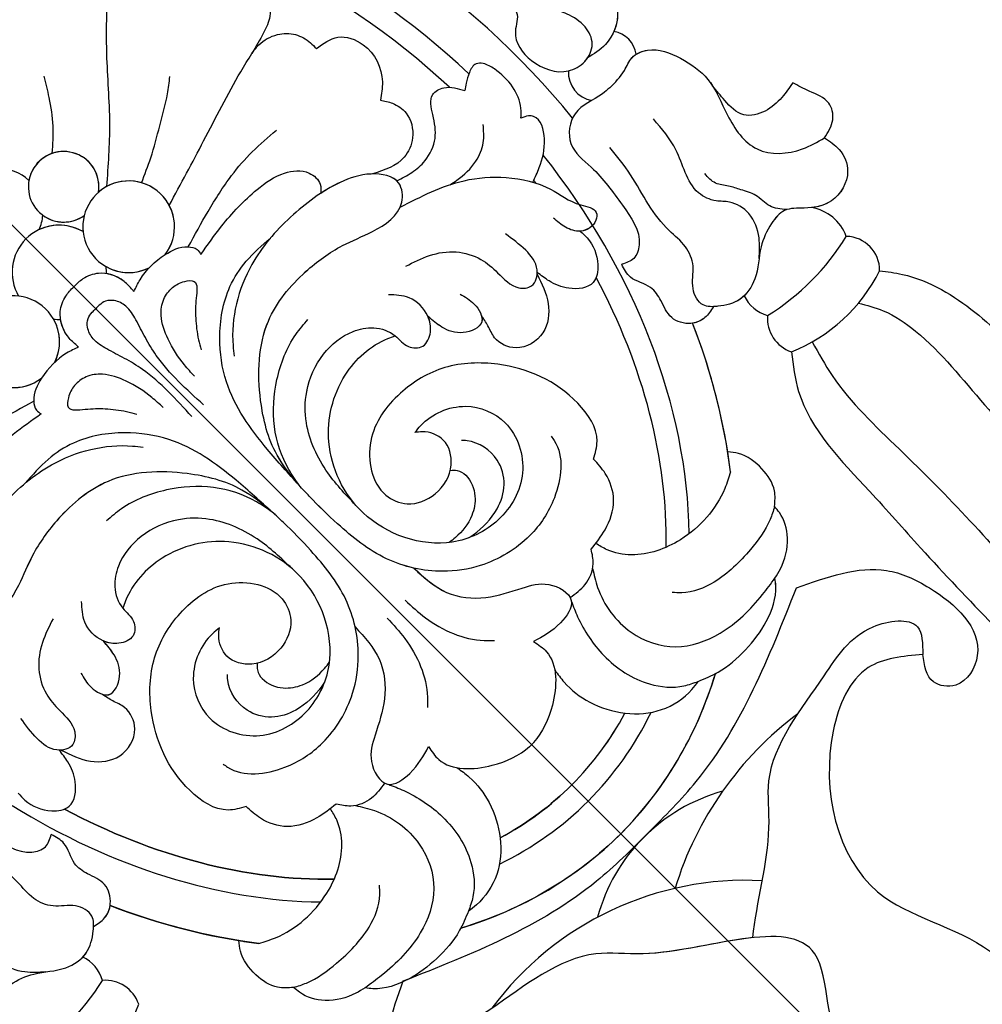
# Model space of a CAD drawing. Units: millimetres. Extents: x 3164 to 5264, y 1810 to 3295.
# Drawn here: x 4003 to 4045, y 2607 to 2649 of the extents above; entities that cross this region are included whole.
import ezdxf

# ---------------------------------------------------------------- set-up
doc = ezdxf.new("R2010")
doc.units = ezdxf.units.MM
doc.linetypes.add('HIDDEN', pattern=[9.525, 6.35, -3.175])
doc.linetypes.add('JIS_08_15', pattern=[17.25, 15, -0.75, 0.75, -0.75])
for name, color, linetype in [('A-04.尺寸標註', 4, 'Continuous'), ('H-06.木作(細線)', 8, 'Continuous'), ('H-08.木作(細線)', 8, 'Continuous')]:
    doc.layers.add(name, color=color, linetype=linetype)
doc.styles.add('新細明體', font='txt')
doc.dimstyles.new('5', dxfattribs={"dimtxt": 12.5, "dimasz": 3.75, "dimexe": 2.5, "dimexo": 2.5, "dimgap": 1.5, "dimtad": 2, "dimdec": 0, "dimtxsty": '新細明體', "dimblk": 'ARCHTICK', "dimcen": 5, "dimclrd": 8, "dimclre": 8, "dimclrt": 4, "dimadec": 0, "dimazin": 0, "dimtfac": 1, "dimtdec": 0, "dimtix": 1, "dimtmove": 2, "dimatfit": 3, "dimldrblk": 'OPEN90', "dimfxl": 1.25, "dimlwd": 9, "dimlwe": 9, "dimarcsym": 0})

# ---------------------------------------------------------------- blocks, each defined once
blk = doc.blocks.new('SE-21015-d')
at = {"layer": 'H-08.木作(細線)'}
for centre, radius, start, end in [((0, 48.519), 1.892, 2.0733, 177.9267), ((0, 48.519), 1.892, 2.0733, 177.9267), ((2.759, 47.326), 1.531, 306.0492, 260.7527), ((2.759, 47.326), 1.531, 306.0492, 124.5352), ((0, 48.519), 1.892, 291.6247, 311.1533), ((0, 48.519), 1.892, 291.6247, 311.1533), ((2.759, 47.326), 1.531, 188.6915, 260.7527), ((0, 44.838), 2.045, 14.5898, 165.4102), ((0, 44.838), 2.045, 14.5898, 70.0691), ((-3.526, 44.105), 1.988, 288.3278, 262.3656), ((-3.526, 44.105), 1.988, 93.8572, 262.3656), ((3.526, 44.105), 1.988, 277.6342, 251.5753), ((3.526, 44.105), 1.988, 120.6591, 141.1035), ((3.526, 44.105), 1.988, 277.6342, 86.1429), ((-3.526, 44.105), 1.988, 288.3278, 344.5854), ((0, 44.838), 2.045, 218.0718, 226.4943), ((0, 44.838), 2.045, 218.0718, 226.4943), ((0, 44.838), 2.045, 313.5057, 321.9282), ((0, 44.838), 2.045, 313.5057, 321.9282), ((3.526, 44.105), 1.988, 195.4145, 251.5753), ((22.596, 34.48), 1.215, 130.9242, 215.4475), ((22.596, 34.48), 1.215, 130.9242, 215.4475), ((23.401, 34.534), 1.213, 324.5291, 34.3773), ((23.401, 34.534), 1.213, 324.5291, 34.3773), ((23.401, 34.534), 1.213, 324.5291, 34.3773), ((23.475, 22.617), 1.944, 335.1881, 35.8086), ((23.475, 22.617), 1.944, 335.1881, 35.8086), ((23.475, 22.617), 1.944, 335.1881, 35.8086), ((-21.806, 22.575), 1.611, 330.8167, 19.3985), ((-21.806, 22.575), 1.611, 330.8167, 19.3985), ((-21.806, 22.575), 1.611, 330.8167, 19.3985), ((21.805, 22.575), 1.611, 160.6015, 209.1833), ((21.805, 22.575), 1.611, 160.6015, 209.1833), ((21.805, 22.575), 1.611, 160.6015, 209.1833), ((-22.793, 31.84), 10.331, 256.3059, 283.3988), ((-22.793, 31.84), 10.331, 256.3059, 283.3988), ((-21.38, 20.625), 1.522, 333.4309, 49.9059), ((-21.38, 20.625), 1.522, 333.4309, 49.9059), ((-21.38, 20.625), 1.522, 333.4309, 49.9059), ((21.379, 20.625), 1.522, 130.0941, 206.5691), ((21.379, 20.625), 1.522, 130.0941, 206.5691), ((21.379, 20.625), 1.522, 130.0941, 206.5691), ((22.793, 31.84), 10.331, 256.6012, 283.6941), ((22.793, 31.84), 10.331, 256.6012, 283.6941), ((24.18, 20.779), 1.472, 314.2335, 44.0169), ((24.18, 20.779), 1.472, 314.2335, 44.0169), ((24.18, 20.779), 1.472, 314.2335, 44.0169), ((-22.9, 26.624), 7.275, 251.5084, 293.3388), ((22.9, 26.624), 7.275, 246.6612, 288.4916), ((22.9, 26.624), 7.275, 246.6612, 288.4916), ((0.603, 1.809), 7.77, 60.5446, 119.9385), ((-7.278, -4.551), 13.692, 42.0094, 98.5188), ((6.982, -6.095), 14.891, 81.7776, 118.0038)]:
    blk.add_arc(centre, radius, start, end, dxfattribs=at)
for major_axis, ratio, start_param, end_param in [((0, -24.039), 0.734684, 7.900393, 8.737735), ((0, -24.039), 0.734684, 7.900393, 8.737735), ((0, -25.038), 0.745291, 7.890995, 8.694338), ((0, -27.039), 0.764114, 7.720095, 8.511999), ((0, -27.039), 0.764114, 7.720095, 8.511999), ((0, -25.038), 0.745291, 6.933245, 7.700106), ((0, -24.039), 0.734684, 7.667042, 7.67309), ((0, -24.039), 0.734684, 7.667042, 7.67309), ((0, -25.038), 0.745291, 5.017254, 5.633123), ((0, -24.039), 0.734684, 5.105987, 5.668892), ((0, -24.039), 0.734684, 6.897474, 7.460389), ((0, -24.039), 0.734684, 6.897474, 7.460389), ((0, -27.039), 0.764114, 5.238604, 5.50762), ((0, -27.039), 0.764114, 7.058751, 7.327767), ((0, -27.039), 0.764114, 7.058751, 7.327767), ((0, -27.039), 0.764114, 7.095144, 7.327767), ((0, -27.039), 0.764114, 5.471227, 5.50762), ((0, -27.039), 0.764114, 5.471227, 5.50762), ((0, -27.039), 0.764114, 0.775565, 0.811958), ((0, -27.039), 0.764114, 0.775565, 0.811958), ((0, -24.039), 0.734684, 6.064801, 6.501559), ((0, -24.039), 0.734684, 6.283179, 6.501559), ((0, -25.038), 0.745291, 6.031264, 6.535097), ((0, -27.039), 0.764114, 5.895557, 6.670813), ((0, -27.039), 0.764114, 6.283185, 6.670813), ((0, -27.039), 0.764114, 6.283185, 6.670813)]:
    blk.add_ellipse((0, 37.433), major_axis=major_axis, ratio=ratio, start_param=start_param, end_param=end_param, dxfattribs=at)
at = {"layer": 'H-08.木作(細線)', "extrusion": (0, 0, -1)}
for major_axis, ratio, start_param, end_param in [((0, -24.039), 0.734684, 6.897474, 7.460389), ((0, -27.039), 0.764114, 7.058751, 7.327767), ((0, -27.039), 0.764114, 7.095144, 7.327767), ((0, -24.039), 0.734684, 6.283179, 6.501559), ((0, -27.039), 0.764114, 6.283185, 6.670813), ((0, -27.039), 0.764114, 6.283185, 6.670813)]:
    blk.add_ellipse((0, 37.433), major_axis=major_axis, ratio=ratio, start_param=start_param, end_param=end_param, dxfattribs=at)
at = {"layer": 'H-08.木作(細線)'}
for points in [[(3.433, 48.701), (4.301, 49.513), (5.055, 50.508), (5.554, 51.327)], [(4.092, 46.01), (6.104, 47.841), (8.168, 50.087), (9.567, 51.486)], [(4.092, 46.01), (6.104, 47.841), (8.168, 50.087), (9.567, 51.486)], [(13.583, 48.882), (14.107, 48.735), (14.779, 48.113), (14.863, 47.061), (14.317, 46.234), (13.613, 45.919), (12.619, 45.643)], [(13.583, 48.882), (14.107, 48.735), (14.779, 48.113), (14.863, 47.061), (14.317, 46.234), (13.613, 45.919), (12.619, 45.643)], [(5.268, 45.062), (6.323, 45.548), (7.575, 46.249), (8.791, 46.99), (9.398, 47.449)], [(5.426, 43.52), (8.459, 44.439), (11.72, 45.423), (12.619, 45.643)], [(5.426, 43.52), (8.459, 44.439), (11.72, 45.423), (12.619, 45.643)], [(12.619, 45.643), (13.093, 45.693), (13.982, 45.438), (14.54, 44.879), (14.748, 44.178), (14.748, 43.815)], [(12.619, 45.643), (13.093, 45.693), (13.982, 45.438), (14.54, 44.879), (14.748, 44.178), (14.748, 43.815)], [(-1.697, 41.954), (-1.711, 42.118), (-1.702, 42.634), (-1.17, 43.603), (-0.525, 43.909), (0, 43.949)], [(1.697, 41.954), (1.711, 42.118), (1.701, 42.634), (1.17, 43.603), (0.525, 43.909), (0, 43.949)], [(14.748, 43.815), (15.758, 43.504), (16.304, 42.5), (15.754, 40.768), (15.131, 40.273)], [(14.748, 43.815), (15.758, 43.504), (16.304, 42.5), (15.754, 40.768), (15.131, 40.273)], [(-4.739, 41.662), (-6.431, 42.14), (-8.258, 42.521), (-9.612, 42.618), (-11.019, 42.534)], [(-0.36, 36.345), (-0.428, 39.312), (-0.638, 40.195), (-0.894, 41.033), (-0.999, 41.753), (-0.819, 42.284), (-0.535, 42.529), (-0.216, 42.602), (0, 42.602)], [(0.36, 36.345), (0.428, 39.312), (0.638, 40.195), (0.894, 41.033), (0.998, 41.753), (0.819, 42.284), (0.534, 42.529), (0.216, 42.602), (0, 42.602)], [(4.739, 41.662), (6.43, 42.14), (8.258, 42.521), (9.612, 42.618), (11.018, 42.534)], [(-1.697, 41.954), (-2.253, 42.132), (-3.787, 42.135), (-4.73, 41.673), (-4.924, 41.312), (-4.895, 41.045)], [(-1.697, 41.954), (-2.253, 42.132), (-3.787, 42.135), (-4.73, 41.673), (-4.924, 41.312), (-4.895, 41.045)], [(1.697, 41.954), (2.253, 42.132), (3.787, 42.135), (4.73, 41.673), (4.924, 41.312), (4.895, 41.045)], [(1.697, 41.954), (2.253, 42.132), (3.787, 42.135), (4.73, 41.673), (4.924, 41.312), (4.895, 41.045)], [(-4.895, 41.045), (-6.39, 41.273), (-8.606, 41.31), (-9.951, 40.974), (-10.706, 40.22), (-10.706, 39.534), (-10.439, 39.241)], [(-4.895, 41.045), (-6.39, 41.273), (-8.606, 41.31), (-9.951, 40.974), (-10.706, 40.22), (-10.706, 39.534), (-10.439, 39.241)], [(4.895, 41.045), (6.39, 41.273), (8.606, 41.31), (9.951, 40.974), (10.705, 40.22), (10.705, 39.534), (10.439, 39.241)], [(4.895, 41.045), (6.39, 41.273), (8.606, 41.31), (9.951, 40.974), (10.705, 40.22), (10.705, 39.534), (10.439, 39.241)], [(-0.959, 37.502), (-1, 38.159), (-1.288, 39.451), (-1.802, 40.386), (-2.388, 40.808), (-3.003, 40.893), (-3.568, 40.708), (-3.861, 40.422), (-3.41, 39.844), (-2.781, 39.247), (-2.202, 38.501), (-1.974, 38.115)], [(0.959, 37.502), (1, 38.159), (1.287, 39.451), (1.802, 40.386), (2.388, 40.808), (3.003, 40.893), (3.568, 40.708), (3.86, 40.422), (3.41, 39.844), (2.781, 39.247), (2.202, 38.501), (1.974, 38.115)], [(15.131, 40.273), (15.405, 39.802), (15.522, 39.085), (14.962, 38.131), (14.109, 37.79), (12.629, 38.244)], [(15.131, 40.273), (15.405, 39.802), (15.522, 39.085), (14.962, 38.131), (14.109, 37.79), (12.629, 38.244)], [(22, 39.911), (22, 39.464), (22, 38.781), (21.379, 38.237), (20.983, 36.846), (21.794, 35.402), (22.589, 35.192), (23.343, 35.491), (23.653, 36.237), (23.495, 37.187), (23.204, 37.834)], [(24.478, 39.989), (24.478, 39.392), (24.533, 38.821), (25.047, 38.306), (25.54, 36.859), (25.128, 35.723), (23.739, 35.079), (22.777, 35.213)], [(24.478, 39.989), (24.478, 39.392), (24.533, 38.821), (25.047, 38.306), (25.54, 36.859), (25.128, 35.723), (23.739, 35.079), (22.777, 35.213)], [(-0.823, 30.952), (-1.075, 32.554), (-2.249, 34.733), (-4.918, 36.927), (-7.577, 37.3), (-9.505, 36.969), (-10.858, 36.483), (-12.652, 36.483), (-13.15, 37.16), (-12.583, 38.287), (-11.37, 38.981), (-8.785, 39.436), (-6.148, 39.169), (-3.08, 37.257), (-2.792, 36.895)], [(-0.823, 30.952), (-0.952, 33.028), (-1.765, 36.35), (-2.91, 37.899), (-4.799, 39.164), (-6.076, 39.439), (-7.526, 39.413)], [(0.822, 30.952), (0.952, 33.028), (1.765, 36.35), (2.91, 37.899), (4.799, 39.164), (6.076, 39.439), (7.526, 39.413)], [(0.822, 30.952), (1.074, 32.554), (2.249, 34.733), (4.918, 36.927), (7.577, 37.3), (9.505, 36.969), (10.858, 36.483), (12.652, 36.483), (13.149, 37.16), (12.582, 38.287), (11.37, 38.981), (8.785, 39.436), (6.148, 39.169), (3.08, 37.257), (2.792, 36.895)], [(13.159, 37.288), (13.878, 37.088), (14.643, 37.045), (15.635, 37.423), (16.295, 38.217), (16.905, 38.836), (17.455, 38.703), (18.011, 37.973)], [(13.159, 37.288), (13.878, 37.088), (14.643, 37.045), (15.635, 37.423), (16.295, 38.217), (16.905, 38.836), (17.455, 38.703), (18.011, 37.973)], [(18.886, 35.406), (19.196, 35.713), (19.592, 36.621), (19.584, 37.73), (19.403, 38.241), (19.177, 38.449), (18.708, 38.386), (18.282, 38.161), (18.011, 37.973)], [(18.886, 35.406), (19.196, 35.713), (19.592, 36.621), (19.584, 37.73), (19.403, 38.241), (19.177, 38.449), (18.708, 38.386), (18.282, 38.161), (18.011, 37.973)], [(12.45, 36.38), (15.227, 35.232), (16.614, 34.04), (17.617, 32.324), (18.063, 30.912), (18.308, 30.208), (18.064, 29.978), (17.255, 30.112), (16.913, 30.696), (16.82, 31.345)], [(14.67, 35.543), (15.019, 35.469), (16.19, 35.469), (16.979, 35.811), (17.537, 36.369)], [(-0.823, 30.952), (-0.989, 31.744), (-1.869, 33.506), (-3.39, 34.873), (-5.352, 35.674), (-6.181, 35.765)], [(0.822, 30.952), (0.989, 31.744), (1.869, 33.506), (3.39, 34.873), (5.351, 35.674), (6.181, 35.765)], [(17.292, 33.08), (17.937, 33.328), (18.969, 34.051), (19.329, 35.069), (19.193, 35.24), (18.886, 35.406)], [(17.292, 33.08), (17.937, 33.328), (18.969, 34.051), (19.329, 35.069), (19.193, 35.24), (18.886, 35.406)], [(-10.815, 34.397), (-11.873, 33.996), (-12.797, 33.29), (-13.326, 32.301), (-13.432, 31.379), (-13.624, 30.268), (-14.076, 29.936), (-14.728, 30.258), (-14.982, 31.209), (-14.862, 32.334)], [(-1.946, 28.485), (-2.087, 30.447), (-2.966, 32.646), (-3.927, 33.588), (-5.593, 34.219), (-7.196, 34.013), (-7.941, 33.489), (-8.355, 32.581), (-8.434, 31.852), (-8.883, 31.424), (-9.55, 31.625), (-9.96, 32.188), (-9.945, 33.325), (-9.409, 34.055)], [(1.945, 28.485), (2.086, 30.447), (2.966, 32.646), (3.927, 33.588), (5.593, 34.219), (7.195, 34.013), (7.941, 33.489), (8.355, 32.581), (8.433, 31.852), (8.882, 31.424), (9.55, 31.625), (9.96, 32.188), (9.945, 33.325), (9.409, 34.055)], [(10.814, 34.397), (11.873, 33.996), (12.796, 33.29), (13.326, 32.301), (13.432, 31.379), (13.624, 30.268), (14.075, 29.936), (14.727, 30.258), (14.982, 31.209), (14.862, 32.334)], [(-22.545, 33.617), (-22.139, 33.654), (-20.69, 33.88), (-19.645, 33.096), (-19.538, 31.743), (-19.334, 29.623), (-18.624, 27.89), (-18.046, 27.643), (-17.496, 27.833)], [(-22.545, 33.617), (-22.139, 33.654), (-20.69, 33.88), (-19.645, 33.096), (-19.538, 31.743), (-19.334, 29.623), (-18.624, 27.89), (-18.046, 27.643), (-17.496, 27.833)], [(22.545, 33.617), (22.139, 33.654), (20.689, 33.88), (19.645, 33.096), (19.538, 31.743), (19.334, 29.623), (18.624, 27.89), (18.046, 27.643), (17.496, 27.833)], [(22.545, 33.617), (22.139, 33.654), (20.689, 33.88), (19.645, 33.096), (19.538, 31.743), (19.334, 29.623), (18.624, 27.89), (18.046, 27.643), (17.496, 27.833)], [(22.545, 33.617), (23.521, 33.695), (24.154, 33.854), (24.857, 33.61), (25.616, 32.352), (25.812, 30.857), (25.316, 29.159), (25.188, 27.218), (26.581, 25.825), (27.594, 25.494)], [(-5.996, 29.016), (-6.387, 29.05), (-8.349, 28.266), (-9.059, 26.545), (-8.054, 24.474), (-5.864, 23.78), (-3.78, 24.51), (-1.943, 28.146), (-3.07, 31.371), (-5.612, 32.913), (-8.048, 32.726), (-8.355, 32.581)], [(-5.996, 29.016), (-6.387, 29.05), (-8.349, 28.266), (-9.059, 26.545), (-8.054, 24.474), (-5.864, 23.78), (-3.78, 24.51), (-1.943, 28.146), (-3.07, 31.371), (-5.612, 32.913), (-8.048, 32.726), (-8.355, 32.581)], [(5.995, 29.016), (6.387, 29.05), (8.349, 28.266), (9.059, 26.545), (8.054, 24.474), (5.864, 23.78), (3.78, 24.51), (1.943, 28.146), (3.07, 31.371), (5.611, 32.913), (8.048, 32.726), (8.355, 32.581)], [(5.995, 29.016), (6.387, 29.05), (8.349, 28.266), (9.059, 26.545), (8.054, 24.474), (5.864, 23.78), (3.78, 24.51), (1.943, 28.146), (3.07, 31.371), (5.611, 32.913), (8.048, 32.726), (8.355, 32.581)], [(-11.628, 31.877), (-11.752, 31.132), (-11.438, 30.363), (-10.541, 30.596), (-10.058, 31.419), (-9.953, 32.17)], [(11.628, 31.877), (11.752, 31.132), (11.438, 30.363), (10.541, 30.596), (10.057, 31.419), (9.953, 32.17)], [(-27.595, 25.494), (-27.686, 24.679), (-27.28, 23.756), (-25.876, 23.35), (-24.816, 23.959), (-24.145, 24.488), (-23.345, 24.488), (-22.304, 24.088), (-21.131, 23.302), (-20.058, 23.132), (-19.155, 23.598), (-18.748, 24.088), (-18.937, 24.898), (-19.629, 25.59), (-19.988, 26.415), (-19.988, 27.414), (-20.153, 28.843), (-20.516, 30.304), (-20.714, 31.788)], [(27.594, 25.494), (27.686, 24.679), (27.279, 23.756), (25.875, 23.35), (24.816, 23.959), (24.145, 24.488), (23.344, 24.488), (22.304, 24.088), (21.13, 23.302), (20.058, 23.132), (19.155, 23.598), (18.747, 24.088), (18.937, 24.898), (19.629, 25.59), (19.988, 26.415), (19.988, 27.414), (20.153, 28.843), (20.516, 30.304), (20.713, 31.788)], [(-21.883, 23.795), (-22.518, 24.43), (-22.949, 25.492), (-22.71, 26.435), (-22.339, 26.885), (-22.047, 27.672), (-22.264, 28.701), (-22.669, 29.677), (-22.928, 31.318)], [(21.883, 23.795), (22.518, 24.43), (22.949, 25.492), (22.71, 26.435), (22.338, 26.885), (22.047, 27.672), (22.264, 28.701), (22.669, 29.677), (22.927, 31.318)], [(-10.056, 24.721), (-10.02, 24.498), (-8.269, 22.737), (-6.356, 22.328), (-3.918, 22.927), (-2.59, 23.904), (-1.802, 24.887), (-1.247, 26.019), (-0.824, 28.587), (-0.798, 30.296), (-0.823, 30.952)], [(10.056, 24.721), (10.02, 24.498), (8.268, 22.737), (6.356, 22.328), (3.918, 22.927), (2.59, 23.904), (1.802, 24.887), (1.247, 26.019), (0.824, 28.587), (0.798, 30.296), (0.822, 30.952)], [(-14.597, 30.124), (-14.036, 28.884), (-12.976, 28.15), (-11.692, 28.512), (-11.348, 29.479), (-11.506, 30.049), (-11.625, 30.568)], [(-14.597, 30.124), (-14.036, 28.884), (-12.976, 28.15), (-11.692, 28.512), (-11.348, 29.479), (-11.506, 30.049), (-11.625, 30.568)], [(-10.66, 22.721), (-11.313, 23.16), (-11.888, 24.923), (-10.632, 28.56), (-8.9, 30.09), (-6.752, 30.666), (-4.376, 30.103), (-3.184, 27.989), (-3.573, 27.064), (-4.733, 26.513), (-6.112, 26.908), (-6.633, 27.916), (-6.244, 28.81), (-5.996, 29.016)], [(-10.66, 22.721), (-11.313, 23.16), (-11.888, 24.923), (-10.632, 28.56), (-8.9, 30.09), (-6.752, 30.666), (-4.376, 30.103), (-3.184, 27.989), (-3.573, 27.064), (-4.733, 26.513), (-6.112, 26.908), (-6.633, 27.916), (-6.244, 28.81), (-5.996, 29.016)], [(10.66, 22.721), (11.313, 23.16), (11.888, 24.923), (10.632, 28.56), (8.9, 30.09), (6.751, 30.666), (4.376, 30.103), (3.183, 27.989), (3.573, 27.064), (4.733, 26.513), (6.112, 26.908), (6.633, 27.916), (6.244, 28.81), (5.995, 29.016)], [(10.66, 22.721), (11.313, 23.16), (11.888, 24.923), (10.632, 28.56), (8.9, 30.09), (6.751, 30.666), (4.376, 30.103), (3.183, 27.989), (3.573, 27.064), (4.733, 26.513), (6.112, 26.908), (6.633, 27.916), (6.244, 28.81), (5.995, 29.016)], [(14.597, 30.124), (14.036, 28.884), (12.976, 28.15), (11.692, 28.512), (11.348, 29.479), (11.506, 30.049), (11.624, 30.568)], [(14.597, 30.124), (14.036, 28.884), (12.976, 28.15), (11.692, 28.512), (11.348, 29.479), (11.506, 30.049), (11.624, 30.568)], [(28.315, 28.157), (27.531, 28.04), (26.596, 28.137), (25.823, 28.678), (25.682, 29.703), (25.756, 30.515)], [(28.315, 28.157), (27.531, 28.04), (26.596, 28.137), (25.823, 28.678), (25.682, 29.703), (25.756, 30.515)], [(28.315, 28.157), (27.531, 28.04), (26.596, 28.137), (25.823, 28.678), (25.682, 29.703), (25.756, 30.515)], [(-17.24, 30.125), (-17.247, 29.698), (-16.749, 28.551), (-16.072, 28.15), (-15.14, 28.718), (-14.756, 29.549), (-14.66, 30.182)], [(-17.24, 30.125), (-17.247, 29.698), (-16.749, 28.551), (-16.072, 28.15), (-15.14, 28.718), (-14.756, 29.549), (-14.66, 30.182)], [(17.24, 30.125), (17.247, 29.698), (16.749, 28.551), (16.071, 28.15), (15.14, 28.718), (14.756, 29.549), (14.659, 30.182)], [(17.24, 30.125), (17.247, 29.698), (16.749, 28.551), (16.071, 28.15), (15.14, 28.718), (14.756, 29.549), (14.659, 30.182)], [(-19.013, 23.718), (-18.416, 23.644), (-17.806, 23.899), (-17.394, 24.666), (-17.583, 25.517), (-17.669, 26.231), (-17.373, 27.175), (-17.496, 27.833)], [(-19.013, 23.718), (-18.416, 23.644), (-17.806, 23.899), (-17.394, 24.666), (-17.583, 25.517), (-17.669, 26.231), (-17.373, 27.175), (-17.496, 27.833)], [(19.013, 23.718), (18.416, 23.644), (17.806, 23.899), (17.394, 24.666), (17.583, 25.517), (17.668, 26.231), (17.373, 27.175), (17.496, 27.833)], [(19.013, 23.718), (18.416, 23.644), (17.806, 23.899), (17.394, 24.666), (17.583, 25.517), (17.668, 26.231), (17.373, 27.175), (17.496, 27.833)], [(24.231, 24.451), (23.824, 25.085), (23.722, 25.835), (23.438, 26.47), (23.17, 26.956), (22.867, 27.442), (22.827, 28.065)], [(27.594, 25.494), (28.404, 25.797), (28.792, 26.427), (28.557, 27.386), (28.315, 28.157)], [(27.594, 25.494), (28.404, 25.797), (28.792, 26.427), (28.557, 27.386), (28.315, 28.157)], [(27.594, 25.494), (28.404, 25.797), (28.792, 26.427), (28.557, 27.386), (28.315, 28.157)], [(-4.438, 24.124), (-4.644, 24.089), (-6.175, 24.157), (-7.134, 24.681), (-7.668, 25.635), (-7.339, 27.161), (-7.176, 27.347)], [(4.437, 24.124), (4.644, 24.089), (6.174, 24.157), (7.134, 24.681), (7.668, 25.635), (7.339, 27.161), (7.176, 27.347)], [(-5.919, 26.769), (-6.124, 26.563), (-6.239, 26.145), (-5.881, 25.22), (-5.193, 24.725), (-4.012, 24.548), (-3.676, 24.589)], [(-5.919, 26.769), (-6.124, 26.563), (-6.239, 26.145), (-5.881, 25.22), (-5.193, 24.725), (-4.012, 24.548), (-3.676, 24.589)], [(5.919, 26.769), (6.124, 26.563), (6.239, 26.145), (5.88, 25.22), (5.193, 24.725), (4.011, 24.548), (3.676, 24.589)], [(5.919, 26.769), (6.124, 26.563), (6.239, 26.145), (5.88, 25.22), (5.193, 24.725), (4.011, 24.548), (3.676, 24.589)], [(-1.802, 24.887), (-2.062, 23.139), (-3.11, 21.777), (-4.513, 20.952), (-5.434, 20.248), (-5.631, 19.066), (-4.62, 18.713), (-3.222, 18.961)], [(-1.802, 24.887), (-2.062, 23.139), (-3.11, 21.777), (-4.513, 20.952), (-5.434, 20.248), (-5.631, 19.066), (-4.62, 18.713), (-3.222, 18.961)], [(1.802, 24.887), (2.062, 23.139), (3.11, 21.777), (4.513, 20.952), (5.433, 20.248), (5.631, 19.066), (4.62, 18.713), (3.222, 18.961)], [(1.802, 24.657), (2.062, 23.139), (3.11, 21.777), (4.513, 20.952), (5.433, 20.248), (5.631, 19.066), (4.62, 18.713), (3.222, 18.961)], [(-0.551, 24.17), (-0.635, 23.004), (-1.741, 20.509), (-2.061, 20.191)], [(0.55, 24.17), (0.635, 23.004), (1.74, 20.509), (2.061, 20.191)], [(-7.82, 20.027), (-8.843, 20.203), (-10.011, 20.842), (-10.574, 21.915), (-10.66, 22.721)], [(-7.82, 20.027), (-8.843, 20.203), (-10.011, 20.842), (-10.574, 21.915), (-10.66, 22.721)], [(7.82, 20.027), (8.843, 20.203), (10.011, 20.842), (10.573, 21.915), (10.66, 22.721)], [(7.82, 20.027), (8.843, 20.203), (10.011, 20.842), (10.573, 21.915), (10.66, 22.721)], [(-14.465, 18.127), (-13.782, 17.794), (-10.849, 17.584), (-8.883, 18.623), (-8.289, 19.527), (-8.141, 20.068)], [(-14.465, 18.127), (-13.782, 17.794), (-10.849, 17.584), (-8.883, 18.623), (-8.289, 19.527), (-8.141, 20.068)], [(-5.69, 19.192), (-6.549, 19.131), (-7.433, 19.522), (-7.82, 20.027)], [(-5.69, 19.192), (-6.549, 19.131), (-7.433, 19.522), (-7.82, 20.027)], [(5.69, 19.192), (6.548, 19.131), (7.433, 19.522), (7.82, 20.027)], [(5.69, 19.192), (6.548, 19.131), (7.433, 19.522), (7.82, 20.027)], [(14.465, 18.127), (13.782, 17.794), (10.849, 17.584), (8.883, 18.623), (8.289, 19.527), (8.141, 20.068)], [(14.465, 18.127), (13.782, 17.794), (10.849, 17.584), (8.883, 18.623), (8.289, 19.527), (8.141, 20.068)], [(20.018, 19.944), (19.023, 18.506), (18.134, 13.269), (17.964, 9.963), (17.832, 5.36), (17.987, 2.503), (18.382, 0.844)], [(20.018, 19.944), (19.023, 18.506), (18.134, 13.269), (17.964, 9.963), (17.832, 5.36), (17.987, 2.503), (18.382, 0.844)], [(20.018, 19.944), (19.023, 18.506), (18.134, 13.269), (17.964, 9.963), (17.832, 5.36), (17.987, 2.503), (18.382, 0.844)], [(25.207, 19.724), (25.796, 18.915), (26.528, 17.25), (26.972, 13.787), (26.972, 10.73), (26.972, 7.824), (27.205, 5.374), (27.205, 2.63), (26.871, 0.256)], [(25.207, 19.724), (25.796, 18.915), (26.528, 17.25), (26.972, 13.787), (26.972, 10.73), (26.972, 7.824), (27.205, 5.374), (27.205, 2.63), (26.871, 0.256)], [(25.207, 19.724), (25.796, 18.915), (26.528, 17.25), (26.972, 13.787), (26.972, 10.73), (26.972, 7.824), (27.205, 5.374), (27.205, 2.63), (26.871, 0.256)], [(-7.275, 19.396), (-6.848, 18.66), (-6.5, 16.253), (-7.42, 14.442), (-9.196, 13.499), (-11.683, 13.381), (-12.57, 13.504)], [(7.275, 19.396), (6.848, 18.66), (6.499, 16.253), (7.42, 14.442), (9.196, 13.499), (11.683, 13.381), (12.569, 13.504)], [(20.964, 19.611), (20.539, 17.963), (20.339, 13.645), (20.31, 9.269), (20.167, 4.922), (20.253, 3.063)], [(23.569, 19.38), (24.087, 18.396), (24.459, 16.766), (24.316, 12.391), (24.202, 8.068), (24.145, 4.436)], [(-14.751, 15.709), (-15.236, 16.205), (-15.521, 17.254), (-15.271, 18.45), (-14.992, 18.829)], [(-14.751, 15.709), (-15.236, 16.205), (-15.521, 17.254), (-15.271, 18.45), (-14.992, 18.829)], [(-14.751, 15.709), (-15.236, 16.205), (-15.521, 17.254), (-15.271, 18.45), (-14.992, 18.829)], [(-5.612, 19.038), (-5.335, 18.374), (-4.949, 16.376), (-5.476, 14.107), (-6.473, 12.991), (-7.052, 12.689)], [(-3.222, 18.961), (-3.306, 18.251), (-1.845, 16.435), (-0.121, 15.862), (0, 15.854)], [(-3.222, 18.961), (-3.306, 18.251), (-1.845, 16.435), (-0.121, 15.862), (0, 15.854)], [(3.221, 18.961), (3.305, 18.251), (1.844, 16.435), (0.121, 15.862), (0, 15.854)], [(3.221, 18.961), (3.305, 18.251), (1.844, 16.435), (0.121, 15.862), (0, 15.854)], [(5.612, 19.038), (5.335, 18.374), (4.949, 16.376), (5.476, 14.107), (6.473, 12.991), (7.051, 12.689)], [(14.751, 15.709), (15.235, 16.205), (15.521, 17.254), (15.271, 18.45), (14.992, 18.829)], [(14.751, 15.709), (15.235, 16.205), (15.521, 17.254), (15.271, 18.45), (14.992, 18.829)], [(-2.994, 17.431), (-2.911, 16.781), (-3.085, 15.384), (-5.055, 12.95), (-6.606, 12.637), (-7.052, 12.689)], [(-2.994, 17.431), (-2.911, 16.781), (-3.085, 15.384), (-5.055, 12.95), (-6.606, 12.637), (-7.052, 12.689)], [(2.993, 17.431), (2.91, 16.781), (3.084, 15.384), (5.055, 12.95), (6.606, 12.637), (7.051, 12.689)], [(2.993, 17.431), (2.91, 16.781), (3.084, 15.384), (5.055, 12.95), (6.606, 12.637), (7.051, 12.689)], [(-14.751, 15.709), (-14.22, 15.453), (-12.691, 15.136), (-10.585, 15.25), (-9.259, 15.913), (-8.979, 16.22)], [(14.751, 15.709), (14.22, 15.453), (12.691, 15.136), (10.584, 15.25), (9.259, 15.913), (8.979, 16.22)], [(-12.57, 13.504), (-13.022, 13.625), (-14.186, 14.349), (-14.717, 15.381), (-14.751, 15.709)], [(-12.57, 13.504), (-13.022, 13.625), (-14.186, 14.349), (-14.717, 15.381), (-14.751, 15.709)], [(-12.57, 13.504), (-13.022, 13.625), (-14.186, 14.349), (-14.717, 15.381), (-14.751, 15.709)], [(12.569, 13.504), (13.022, 13.625), (14.186, 14.349), (14.717, 15.381), (14.751, 15.709)], [(12.569, 13.504), (13.022, 13.625), (14.186, 14.349), (14.717, 15.381), (14.751, 15.709)], [(12.569, 13.504), (13.022, 13.625), (14.186, 14.349), (14.717, 15.381), (14.751, 15.709)], [(-7.052, 12.689), (-7.935, 12.364), (-9.473, 12.211), (-10.977, 12.443), (-12.357, 13.242), (-12.57, 13.504)], [(-7.052, 12.689), (-7.935, 12.364), (-9.473, 12.211), (-10.977, 12.443), (-12.357, 13.242), (-12.57, 13.504)], [(7.051, 12.689), (7.934, 12.364), (9.473, 12.211), (10.976, 12.443), (12.357, 13.242), (12.569, 13.504)], [(7.051, 12.689), (7.934, 12.364), (9.473, 12.211), (10.976, 12.443), (12.357, 13.242), (12.569, 13.504)], [(-11.211, 12.548), (-14.511, 10.314), (-15.292, 8.461), (-14.682, 4.924), (-13.12, 4.68), (-12.534, 5.461), (-13.046, 6.631)], [(-11.211, 12.548), (-14.511, 10.314), (-15.292, 8.461), (-14.682, 4.924), (-13.12, 4.68), (-12.534, 5.461), (-13.046, 6.631)], [(-11.211, 12.548), (-14.511, 10.314), (-15.292, 8.461), (-14.682, 4.924), (-13.12, 4.68), (-12.534, 5.461), (-13.046, 6.631)], [(0.858, 9.579), (-2.198, 9.678), (-11.211, 12.548)], [(0.858, 9.579), (-2.198, 9.678), (-11.211, 12.548)], [(0.858, 9.579), (-2.198, 9.678), (-11.211, 12.548)], [(0.858, 9.579), (3.914, 9.678), (12.927, 12.548)], [(0.858, 9.579), (3.914, 9.678), (12.927, 12.548)], [(0.858, 9.579), (3.914, 9.678), (12.927, 12.548)], [(12.927, 12.548), (16.227, 10.314), (17.008, 8.461), (16.398, 4.924), (14.835, 4.68), (14.249, 5.461), (14.762, 6.631)], [(12.927, 12.548), (16.227, 10.314), (17.008, 8.461), (16.398, 4.924), (14.835, 4.68), (14.249, 5.461), (14.762, 6.631)], [(12.927, 12.548), (16.227, 10.314), (17.008, 8.461), (16.398, 4.924), (14.835, 4.68), (14.249, 5.461), (14.762, 6.631)], [(0.858, -10.087), (0.858, -6.245), (0.092, -3.26), (2.265, 0.756), (-3.005, 6.026), (-4.45, 7.471), (-9.364, 9.001), (-12.37, 9.001), (-13.728, 7.643), (-13.046, 6.631)], [(14.762, 6.631), (12.687, 7.9), (9.66, 7.022), (6.099, 0.738), (7.721, -4.562), (6.939, -8.452), (3.594, -10.73)], [(14.762, 6.631), (12.687, 7.9), (9.66, 7.022), (6.099, 0.738), (7.721, -4.562), (6.939, -8.452), (3.594, -10.73)], [(14.762, 6.631), (12.687, 7.9), (9.66, 7.022), (6.099, 0.738), (7.721, -4.562), (6.939, -8.452), (3.594, -10.73)]]:
    blk.add_spline(points, degree=3, dxfattribs=at)
for points, knots in [([(-1.697, 41.954), (-1.702, 42.009), (-1.723, 42.235), (-1.733, 42.719), (-1.561, 43.141), (-1.405, 43.352)], [0, 0, 0, 0, 0.164829, 0.680569, 1.447227, 1.447227, 1.447227, 1.447227]), ([(1.697, 41.954), (1.702, 42.009), (1.722, 42.235), (1.732, 42.719), (1.56, 43.141), (1.405, 43.352)], [0, 0, 0, 0, 0.164829, 0.680569, 1.447227, 1.447227, 1.447227, 1.447227]), ([(22, 39.911), (21.994, 39.765), (21.978, 39.396), (22.157, 38.657), (21.052, 38.209), (20.821, 36.745), (21.462, 35.414), (22.368, 35.163), (22.715, 35.201), (22.777, 35.213)], [0, 0, 0, 0, 0.446763, 1.130138, 1.955818, 3.402134, 5.057816, 5.880484, 6.062409, 6.062409, 6.062409, 6.062409]), ([(24.478, 39.989), (24.481, 39.794), (24.486, 39.411), (24.44, 38.719), (25.364, 38.201), (25.679, 36.955), (25.296, 35.738), (24.684, 35.329), (24.403, 35.219)], [0, 0, 0, 0, 0.596558, 1.170775, 1.897821, 3.427194, 4.635232, 5.506073, 5.506073, 5.506073, 5.506073]), ([(-0.823, 30.952), (-0.876, 31.496), (-1.011, 32.868), (-2.337, 35.072), (-4.549, 37.147), (-7.343, 37.41), (-9.375, 37.086), (-10.911, 36.4), (-12.45, 36.089), (-13.418, 37.279), (-12.583, 38.446), (-11.516, 38.966), (-10.757, 39.175), (-10.439, 39.241)], [0, 0, 0, 0, 1.621571, 4.096474, 7.552115, 10.237167, 12.193471, 13.630768, 15.424594, 16.265409, 17.527145, 18.92448, 19.897516, 19.897516, 19.897516, 19.897516]), ([(0.822, 30.952), (0.876, 31.496), (1.011, 32.868), (2.337, 35.072), (4.549, 37.147), (7.342, 37.41), (9.375, 37.086), (10.911, 36.4), (12.449, 36.089), (13.418, 37.279), (12.583, 38.446), (11.516, 38.966), (10.757, 39.175), (10.439, 39.241)], [0, 0, 0, 0, 1.621571, 4.096474, 7.552115, 10.237167, 12.193471, 13.630768, 15.424594, 16.265409, 17.527145, 18.92448, 19.897516, 19.897516, 19.897516, 19.897516]), ([(12.45, 36.38), (13.417, 36.07), (14.973, 35.57), (16.714, 34.074), (17.708, 32.495), (17.81, 31.164), (18.484, 30.304), (17.935, 29.821), (17.465, 29.935), (17.245, 30.12), (17.24, 30.125)], [0, 0, 0, 0, 3.0046, 4.83371, 6.821498, 8.301877, 9.047007, 9.382047, 10.202745, 10.221379, 10.221379, 10.221379, 10.221379]), ([(-1.946, 28.485), (-1.96, 29.141), (-1.991, 30.587), (-2.659, 32.443), (-3.985, 33.759), (-5.516, 34.346), (-7.015, 34.197), (-8.022, 33.53), (-8.435, 32.679), (-8.307, 31.87), (-8.88, 31.272), (-9.602, 31.579), (-9.87, 31.957), (-9.953, 32.17)], [0, 0, 0, 0, 1.966203, 4.334754, 5.680347, 7.461899, 9.077423, 9.988663, 10.986365, 11.719705, 12.339748, 13.036658, 13.713914, 13.713914, 13.713914, 13.713914]), ([(1.945, 28.485), (1.96, 29.141), (1.991, 30.587), (2.659, 32.443), (3.984, 33.759), (5.516, 34.346), (7.014, 34.197), (8.022, 33.53), (8.434, 32.679), (8.307, 31.87), (8.88, 31.272), (9.602, 31.579), (9.87, 31.957), (9.953, 32.17)], [0, 0, 0, 0, 1.966203, 4.334754, 5.680347, 7.461899, 9.077423, 9.988663, 10.986365, 11.719705, 12.339748, 13.036658, 13.713914, 13.713914, 13.713914, 13.713914]), ([(22.545, 33.617), (22.874, 33.614), (23.422, 33.609), (24.175, 33.954), (25.155, 33.555), (25.679, 32.349), (25.882, 31.224), (25.781, 30.628), (25.756, 30.515)], [0, 0, 0, 0, 0.979119, 1.631498, 2.375839, 3.844765, 5.352147, 5.708829, 5.708829, 5.708829, 5.708829]), ([(24.389, 33.83), (24.556, 33.792), (25.188, 33.478), (25.679, 32.349), (25.882, 31.224), (25.781, 30.628), (25.756, 30.515)], [1.869526, 1.869526, 1.869526, 1.869526, 2.375839, 3.844765, 5.352147, 5.708829, 5.708829, 5.708829, 5.708829]), ([(-11.625, 30.568), (-11.577, 30.478), (-11.325, 30.18), (-10.401, 30.534), (-10.025, 31.344), (-9.975, 31.916), (-9.953, 32.17)], [1.287509, 1.287509, 1.287509, 1.287509, 1.586522, 2.513884, 3.468085, 4.226245, 4.226245, 4.226245, 4.226245]), ([(11.624, 30.568), (11.577, 30.478), (11.325, 30.18), (10.4, 30.534), (10.025, 31.344), (9.975, 31.916), (9.953, 32.17)], [1.287509, 1.287509, 1.287509, 1.287509, 1.586522, 2.513884, 3.468085, 4.226245, 4.226245, 4.226245, 4.226245]), ([(-1.802, 24.887), (-1.576, 25.243), (-0.999, 26.409), (-0.811, 28.294), (-0.779, 29.945), (-0.813, 30.734), (-0.823, 30.952)], [10.084101, 10.084101, 10.084101, 10.084101, 11.344855, 13.947067, 15.656428, 16.313319, 16.313319, 16.313319, 16.313319]), ([(1.802, 24.887), (1.576, 25.243), (0.999, 26.409), (0.811, 28.294), (0.778, 29.945), (0.813, 30.734), (0.822, 30.952)], [10.084101, 10.084101, 10.084101, 10.084101, 11.344855, 13.947067, 15.656428, 16.313319, 16.313319, 16.313319, 16.313319]), ([(-27.595, 25.494), (-27.65, 25.223), (-27.774, 24.62), (-27.32, 23.503), (-25.884, 23.138), (-24.884, 23.835), (-24.214, 24.61), (-23.215, 24.502), (-22.177, 24.115), (-21.302, 23.245), (-20.045, 22.997), (-19.384, 23.407), (-19.059, 23.676), (-19.013, 23.718)], [0, 0, 0, 0, 0.819599, 1.828196, 3.289757, 4.511626, 5.366352, 6.166879, 7.281801, 8.694346, 9.780316, 10.796055, 10.972055, 10.972055, 10.972055, 10.972055]), ([(27.594, 25.494), (27.65, 25.223), (27.774, 24.62), (27.32, 23.503), (25.884, 23.138), (24.884, 23.835), (24.214, 24.61), (23.215, 24.502), (22.177, 24.115), (21.302, 23.245), (20.045, 22.997), (19.384, 23.407), (19.058, 23.676), (19.013, 23.718)], [0, 0, 0, 0, 0.819599, 1.828196, 3.289757, 4.511626, 5.366352, 6.166879, 7.281801, 8.694346, 9.780316, 10.796055, 10.972055, 10.972055, 10.972055, 10.972055]), ([(27.594, 25.494), (27.65, 25.223), (27.774, 24.62), (27.32, 23.503), (26, 23.168), (25.299, 23.558), (25.051, 23.755)], [0, 0, 0, 0, 0.819599, 1.828196, 3.289757, 4.211651, 4.211651, 4.211651, 4.211651]), ([(-20.286, 23.11), (-20.209, 23.111), (-19.797, 23.15), (-19.384, 23.407), (-19.059, 23.676), (-19.013, 23.718)], [9.54901, 9.54901, 9.54901, 9.54901, 9.780316, 10.796055, 10.972055, 10.972055, 10.972055, 10.972055]), ([(-19.013, 23.718), (-18.814, 23.673), (-18.419, 23.584), (-18.03, 23.733), (-17.866, 23.853)], [0, 0, 0, 0, 0.601555, 1.189773, 1.189773, 1.189773, 1.189773]), ([(19.013, 23.718), (18.813, 23.673), (18.419, 23.584), (18.029, 23.733), (17.865, 23.853)], [0, 0, 0, 0, 0.601555, 1.189773, 1.189773, 1.189773, 1.189773]), ([(20.286, 23.11), (20.209, 23.111), (19.797, 23.15), (19.384, 23.407), (19.058, 23.676), (19.013, 23.718)], [9.54901, 9.54901, 9.54901, 9.54901, 9.780316, 10.796055, 10.972055, 10.972055, 10.972055, 10.972055]), ([(14.751, 15.709), (14.929, 15.863), (15.389, 16.259), (15.589, 17.301), (15.452, 18.265), (15.092, 18.706), (14.992, 18.829)], [0, 0, 0, 0, 0.693472, 1.781212, 3.002367, 3.472723, 3.472723, 3.472723, 3.472723]), ([(-7.81, 12.401), (-7.851, 12.388), (-8.386, 12.23), (-9.473, 12.161), (-11.009, 12.362), (-12.109, 12.902), (-12.501, 13.414), (-12.57, 13.504)], [0.810639, 0.810639, 0.810639, 0.810639, 0.941091, 2.487085, 4.008623, 5.603866, 5.940721, 5.940721, 5.940721, 5.940721]), ([(7.809, 12.401), (7.851, 12.388), (8.386, 12.23), (9.472, 12.161), (11.009, 12.362), (12.108, 12.902), (12.501, 13.414), (12.569, 13.504)], [0.810639, 0.810639, 0.810639, 0.810639, 0.941091, 2.487085, 4.008623, 5.603866, 5.940721, 5.940721, 5.940721, 5.940721]), ([(0.858, 3.157), (-0.305, 4.095), (-2.724, 5.452), (-4.962, 8.414), (-8.758, 8.782), (-11.917, 9.583), (-14.223, 7.831), (-13.375, 6.967), (-13.046, 6.631)], [14.81349, 14.81349, 14.81349, 14.81349, 18.942721, 20.98706, 26.133553, 29.139466, 31.059806, 32.279712, 32.279712, 32.279712, 32.279712]), ([(0.858, 3.157), (2.021, 4.095), (4.44, 5.452), (6.678, 8.414), (10.474, 8.782), (13.632, 9.583), (15.939, 7.831), (15.091, 6.967), (14.762, 6.631)], [18328.282941, 18328.282941, 18328.282941, 18328.282941, 23437.255611, 25966.654024, 32334.254086, 36053.379322, 38429.358288, 39938.710613, 39938.710613, 39938.710613, 39938.710613]), ([(0.858, 3.157), (2.021, 4.095), (4.44, 5.452), (6.678, 8.414), (10.474, 8.782), (13.632, 9.583), (15.939, 7.831), (15.091, 6.967), (14.762, 6.631)], [18328.282941, 18328.282941, 18328.282941, 18328.282941, 23437.255611, 25966.654024, 32334.254086, 36053.379322, 38429.358288, 39938.710613, 39938.710613, 39938.710613, 39938.710613])]:
    blk.add_open_spline(points, degree=3, knots=knots, dxfattribs=at)
for points in [[(-14.601, 30.127), (-14.62, 30.144), (-14.639, 30.162), (-14.657, 30.18)], [(14.6, 30.127), (14.62, 30.144), (14.639, 30.162), (14.657, 30.18)]]:
    blk.add_open_spline(points, degree=3, dxfattribs=at)
blk = doc.blocks.new('_ArchTick')
at = {"color": 0, "linetype": 'ByBlock', "const_width": 0.15}
blk.add_lwpolyline([(-0.5, -0.5), (0.5, 0.5)], dxfattribs=at)
blk = doc.blocks.new('*D30')
at = {"layer": 'A-04.尺寸標註', "color": 8, "linetype": 'HIDDEN', "lineweight": 9, "ltscale": 0.5, "transparency": 16777216}
for p, q in [((4209.324, 2970.348), (4375.346, 2970.348)), ((4043.897, 2307.811), (4375.346, 2307.811))]:
    blk.add_line(p, q, dxfattribs=at)
at = {"layer": 'A-04.尺寸標註', "color": 8, "lineweight": 9, "ltscale": 0.5, "transparency": 16777216}
blk.add_line((4372.846, 2307.811), (4372.846, 2970.348), dxfattribs=at)
at = {"layer": 'DEFPOINTS', "color": 0, "ltscale": 0.5, "transparency": 16777216}
for p in [(4206.824, 2970.348), (4372.846, 2970.348), (4041.397, 2307.811)]:
    blk.add_point(p, dxfattribs=at)
at = {"layer": 'A-04.尺寸標註', "color": 8, "lineweight": 9, "ltscale": 0.5, "transparency": 16777216, "xscale": 3.75, "yscale": 3.75, "zscale": 3.75}
for p, rotation in [((4372.846, 2970.348), 90), ((4372.846, 2307.811), 270)]:
    blk.add_blockref('_ArchTick', p, dxfattribs=dict(at, rotation=rotation))
at = {"layer": 'A-04.尺寸標註', "color": 4, "ltscale": 0.5, "transparency": 16777216, "insert": (4381.386, 2639.08), "char_height": 12.5, "attachment_point": 5, "rotation": 90, "style": '新細明體'}
blk.add_mtext('663', dxfattribs=at)
blk = doc.blocks.new('_Open90')
at = {"color": 0, "linetype": 'ByBlock', "lineweight": -2}
for p, q in [((-0.5, 0.5), (0, 0)), ((0, 0), (-1, 0)), ((0, 0), (-0.5, -0.5))]:
    blk.add_line(p, q, dxfattribs=at)

msp = doc.modelspace()

# ---------------------------------------------------------------- linework, layer by layer
at = {"layer": 'H-06.木作(細線)', "color": 3, "linetype": 'JIS_08_15', "ltscale": 8}
msp.add_lwpolyline([(3688.121, 2955.203), (4295.73, 2347.594)], dxfattribs=at)

# ---------------------------------------------------------------- block references
at = {"rotation": 45}
msp.add_blockref('SE-21015-d', (4036.718, 2606.606), dxfattribs=at)

# ---------------------------------------------------------------- dimensions: what is measured, and where the dimension line sits
at = {"layer": 'A-04.尺寸標註', "color": 8, "ltscale": 0.5}
dim = msp.add_linear_dim(base=(4372.846, 2970.348), p1=(4041.397, 2307.811), p2=(4206.824, 2970.348), angle=90, dimstyle='5', dxfattribs=at)
dim.commit()
dim.dimension.update_dxf_attribs({"geometry": '*D30', "text_midpoint": (4381.386, 2639.08)})

doc.saveas('drawing.dxf')
